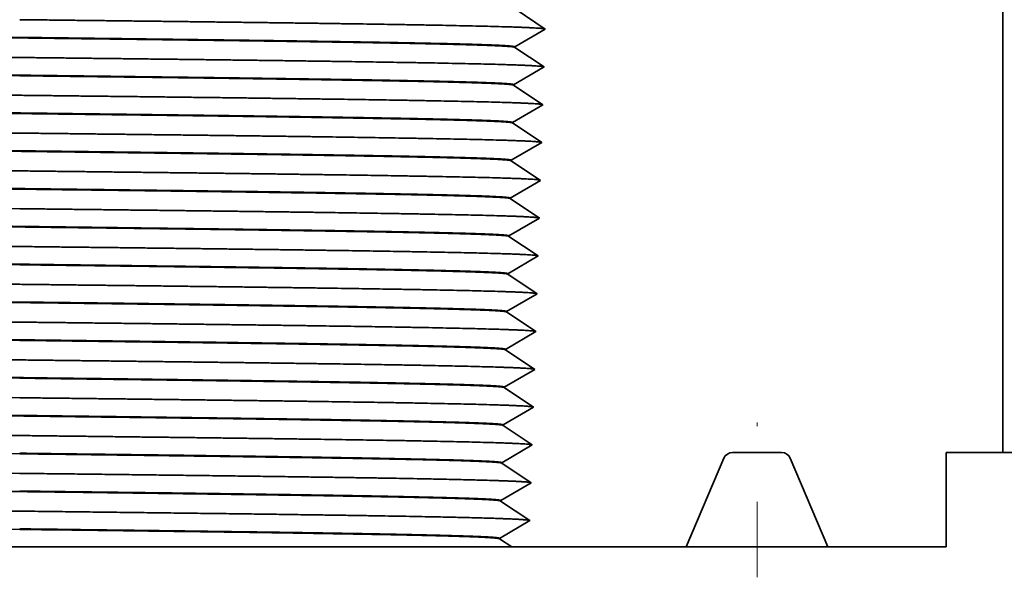
# Model space of a CAD drawing. Extents: x 0 to 10.8, y 0 to 8.2.
# Drawn here: x 3.6 to 4.9, y 1.4 to 2.1 of the extents above; entities that cross this region are included whole.
import ezdxf

# ---------------------------------------------------------------- set-up
doc = ezdxf.new("R2010")
doc.units = 0
doc.header["$MEASUREMENT"] = 0
doc.linetypes.add('DASHDOT', pattern=[18.5, 12, -3, 0.5, -3])
doc.layers.get('0').update_dxf_attribs({"lineweight": 13})

# ---------------------------------------------------------------- blocks, each defined once
blk = doc.blocks.new('BLOCK28')
at = {"color": 7, "lineweight": 5, "ltscale": 0.0125}
blk.add_line((1.815, 1.62), (1.815, 2.12), dxfattribs=at)
at = {"color": 7, "lineweight": 5, "ltscale": 0.013133}
blk.add_line((1.815, 2.12), (2.340331, 2.12), dxfattribs=at)
at = {"color": 7, "lineweight": 5, "ltscale": 0.00011}
for p, q in [((2.340331, 2.12), (2.344737, 2.119838)), ((2.344737, 2.119838), (2.349118, 2.119353)), ((2.349118, 2.119353), (2.353452, 2.118548)), ((2.353452, 2.118548), (2.357715, 2.117426)), ((2.357715, 2.117426), (2.361885, 2.115995)), ((2.361885, 2.115995), (2.365938, 2.114261)), ((2.365938, 2.114261), (2.369853, 2.112235)), ((2.369853, 2.112235), (2.373608, 2.109926)), ((2.373608, 2.109926), (2.377184, 2.107348)), ((2.377184, 2.107348), (2.380561, 2.104515)), ((2.380561, 2.104515), (2.383721, 2.101441)), ((2.383721, 2.101441), (2.386646, 2.098143)), ((2.386646, 2.098143), (2.389322, 2.09464)), ((2.389322, 2.09464), (2.391733, 2.090949)), ((2.391733, 2.090949), (2.393867, 2.087092)), ((2.393867, 2.087092), (2.395711, 2.083088)), ((2.395711, 2.083088), (2.397257, 2.07896)), ((2.397257, 2.07896), (2.398495, 2.074729)), ((2.398495, 2.074729), (2.39942, 2.070419)), ((2.491258, 1.549581), (2.492182, 1.545271)), ((2.492182, 1.545271), (2.49342, 1.54104)), ((2.49342, 1.54104), (2.494966, 1.536912)), ((2.494966, 1.536912), (2.496811, 1.532908)), ((2.496811, 1.532908), (2.498944, 1.529051)), ((2.498944, 1.529051), (2.501355, 1.52536)), ((2.501355, 1.52536), (2.504031, 1.521857)), ((2.504031, 1.521857), (2.506957, 1.518559)), ((2.506957, 1.518559), (2.510116, 1.515485)), ((2.510116, 1.515485), (2.513493, 1.512652)), ((2.513493, 1.512652), (2.517069, 1.510074)), ((2.517069, 1.510074), (2.520824, 1.507765)), ((2.520824, 1.507765), (2.524739, 1.505739)), ((2.524739, 1.505739), (2.528792, 1.504005)), ((2.528792, 1.504005), (2.532962, 1.502574)), ((2.532962, 1.502574), (2.537225, 1.501452)), ((2.537225, 1.501452), (2.541559, 1.500647)), ((2.541559, 1.500647), (2.545941, 1.500162)), ((2.545941, 1.500162), (2.550346, 1.5))]:
    blk.add_line(p, q, dxfattribs=at)
at = {"color": 7, "lineweight": 5, "ltscale": 0.013222}
blk.add_line((2.39942, 2.070419), (2.491258, 1.549581), dxfattribs=at)
at = {"color": 7, "lineweight": 5, "ltscale": 0.000239}
for p, q in [((1.644623, 1.591111), (1.652891, 1.595925)), ((1.652891, 1.595925), (1.661159, 1.60074)), ((1.661159, 1.60074), (1.669427, 1.605555)), ((1.669427, 1.605555), (1.677694, 1.61037)), ((1.677694, 1.61037), (1.685962, 1.615185)), ((1.685962, 1.615185), (1.69423, 1.62))]:
    blk.add_line(p, q, dxfattribs=at)
at = {"color": 7, "lineweight": 5, "ltscale": 0.003019}
blk.add_line((1.69423, 1.62), (1.815, 1.62), dxfattribs=at)
at = {"color": 7, "lineweight": 5, "ltscale": 4.2e-05}
for p, q in [((1.64457, 1.58943), (1.644623, 1.591111)), ((1.640665, 1.464432), (1.640717, 1.466113)), ((1.636758, 1.339432), (1.636811, 1.341111)), ((1.632852, 1.214432), (1.632905, 1.216111)), ((1.628946, 1.089432), (1.628999, 1.091111)), ((1.625039, 0.96443), (1.625092, 0.966111)), ((1.621134, 0.839432), (1.621186, 0.841113)), ((1.617227, 0.714432), (1.61728, 0.716111)), ((1.613321, 0.589432), (1.613374, 0.591111)), ((1.609414, 0.46443), (1.609467, 0.46611)), ((1.605509, 0.339432), (1.605561, 0.341113)), ((1.601602, 0.214432), (1.601655, 0.21611)), ((1.597696, 0.089432), (1.597749, 0.09111)), ((1.59379, -0.035568), (1.593843, -0.03389)), ((1.589884, -0.160567), (1.589936, -0.15889)), ((1.585978, -0.285567), (1.58603, -0.28389))]:
    blk.add_line(p, q, dxfattribs=at)
at = {"color": 7, "lineweight": 5, "ltscale": 0.000416}
for p, q in [((1.658388, 1.580181), (1.64457, 1.58943)), ((1.672206, 1.570932), (1.658388, 1.580181)), ((1.686025, 1.561684), (1.672206, 1.570932)), ((1.699843, 1.552435), (1.686025, 1.561684)), ((1.713661, 1.543186), (1.699843, 1.552435)), ((1.727479, 1.533937), (1.713661, 1.543186)), ((1.741298, 1.524688), (1.727479, 1.533937)), ((1.683823, 1.491216), (1.698191, 1.499584)), ((1.698191, 1.499584), (1.71256, 1.507952)), ((1.71256, 1.507952), (1.726929, 1.51632)), ((1.726929, 1.51632), (1.741298, 1.524688)), ((1.640717, 1.466113), (1.655085, 1.47448)), ((1.655085, 1.47448), (1.669454, 1.482848)), ((1.669454, 1.482848), (1.683823, 1.491216)), ((1.638857, 0.955181), (1.625039, 0.96443)), ((1.652675, 0.945932), (1.638857, 0.955181)), ((1.666493, 0.936684), (1.652675, 0.945932)), ((1.680312, 0.927435), (1.666493, 0.936684)), ((1.69413, 0.918186), (1.680312, 0.927435)), ((1.707948, 0.908937), (1.69413, 0.918186)), ((1.67866, 0.874584), (1.693029, 0.882952)), ((1.693029, 0.882952), (1.707398, 0.89132)), ((1.707398, 0.89132), (1.721766, 0.899688)), ((1.721766, 0.899688), (1.707948, 0.908937)), ((1.621186, 0.841113), (1.635554, 0.84948)), ((1.635554, 0.84948), (1.649923, 0.857848)), ((1.649923, 0.857848), (1.664291, 0.866216)), ((1.664291, 0.866216), (1.67866, 0.874584)), ((1.623232, 0.455181), (1.609414, 0.46443)), ((1.63705, 0.445933), (1.623232, 0.455181)), ((1.650869, 0.436684), (1.63705, 0.445933)), ((1.664687, 0.427435), (1.650869, 0.436684)), ((1.678505, 0.418186), (1.664687, 0.427435)), ((1.677404, 0.382952), (1.691773, 0.39132)), ((1.692323, 0.408937), (1.678505, 0.418186)), ((1.691773, 0.39132), (1.706142, 0.399688)), ((1.706142, 0.399688), (1.692323, 0.408937)), ((1.634298, 0.357848), (1.648667, 0.366216)), ((1.648667, 0.366216), (1.663035, 0.374584)), ((1.663035, 0.374584), (1.677404, 0.382952)), ((1.605561, 0.341113), (1.619929, 0.34948)), ((1.619929, 0.34948), (1.634298, 0.357848))]:
    blk.add_line(p, q, dxfattribs=at)
at = {"color": 7, "lineweight": 5, "ltscale": 0.017491}
blk.add_line((2.550346, 1.5), (3.25, 1.5), dxfattribs=at)
at = {"color": 7, "lineweight": 5, "ltscale": 0.03937}
blk.add_line((3.25, 1.5), (3.25, 0), dxfattribs=at)
at = {"color": 7, "lineweight": 5, "ltscale": 0.000485}
for p, q in [((1.656787, 1.453642), (1.640665, 1.464432)), ((1.672908, 1.442851), (1.656787, 1.453642)), ((1.68903, 1.43206), (1.672908, 1.442851)), ((1.705152, 1.42127), (1.68903, 1.43206)), ((1.721274, 1.410479), (1.705152, 1.42127)), ((1.720632, 1.389925), (1.737396, 1.399688)), ((1.737396, 1.399688), (1.721274, 1.410479)), ((1.670339, 1.360637), (1.687103, 1.3704)), ((1.687103, 1.3704), (1.703867, 1.380162)), ((1.703867, 1.380162), (1.720632, 1.389925)), ((1.65288, 1.328642), (1.636758, 1.339432)), ((1.636811, 1.341111), (1.653575, 1.350874)), ((1.653575, 1.350874), (1.670339, 1.360637)), ((1.669002, 1.317851), (1.65288, 1.328642)), ((1.685124, 1.30706), (1.669002, 1.317851)), ((1.701246, 1.29627), (1.685124, 1.30706)), ((1.717368, 1.285479), (1.701246, 1.29627)), ((1.716725, 1.264925), (1.733489, 1.274688)), ((1.733489, 1.274688), (1.717368, 1.285479)), ((1.666433, 1.235637), (1.683197, 1.245399)), ((1.683197, 1.245399), (1.699961, 1.255162)), ((1.699961, 1.255162), (1.716725, 1.264925)), ((1.648974, 1.203642), (1.632852, 1.214432)), ((1.632905, 1.216111), (1.649669, 1.225874)), ((1.649669, 1.225874), (1.666433, 1.235637)), ((1.665096, 1.192851), (1.648974, 1.203642)), ((1.681218, 1.18206), (1.665096, 1.192851)), ((1.697339, 1.17127), (1.681218, 1.18206)), ((1.696055, 1.130162), (1.712819, 1.139925)), ((1.713461, 1.160479), (1.697339, 1.17127)), ((1.712819, 1.139925), (1.729583, 1.149688)), ((1.729583, 1.149688), (1.713461, 1.160479)), ((1.645763, 1.100873), (1.662527, 1.110636)), ((1.662527, 1.110636), (1.679291, 1.120399)), ((1.679291, 1.120399), (1.696055, 1.130162)), ((1.645068, 1.078642), (1.628946, 1.089432)), ((1.628999, 1.091111), (1.645763, 1.100873)), ((1.66119, 1.067851), (1.645068, 1.078642)), ((1.677311, 1.05706), (1.66119, 1.067851)), ((1.693433, 1.04627), (1.677311, 1.05706)), ((1.709555, 1.035479), (1.693433, 1.04627)), ((1.692149, 1.005162), (1.708913, 1.014925)), ((1.708913, 1.014925), (1.725677, 1.024688)), ((1.725677, 1.024688), (1.709555, 1.035479)), ((1.641856, 0.975874), (1.65862, 0.985637)), ((1.65862, 0.985637), (1.675385, 0.995399)), ((1.675385, 0.995399), (1.692149, 1.005162)), ((1.625092, 0.966111), (1.641856, 0.975874)), ((1.637255, 0.828642), (1.621134, 0.839432)), ((1.653377, 0.817851), (1.637255, 0.828642)), ((1.669499, 0.80706), (1.653377, 0.817851)), ((1.685621, 0.79627), (1.669499, 0.80706)), ((1.701743, 0.785479), (1.685621, 0.79627)), ((1.717864, 0.774688), (1.701743, 0.785479)), ((1.667572, 0.745399), (1.684336, 0.755162)), ((1.684336, 0.755162), (1.7011, 0.764925)), ((1.7011, 0.764925), (1.717864, 0.774688)), ((1.61728, 0.716111), (1.634044, 0.725874)), ((1.634044, 0.725874), (1.650808, 0.735637)), ((1.650808, 0.735637), (1.667572, 0.745399)), ((1.633349, 0.703642), (1.617227, 0.714432)), ((1.649471, 0.692851), (1.633349, 0.703642)), ((1.665593, 0.68206), (1.649471, 0.692851)), ((1.681715, 0.67127), (1.665593, 0.68206)), ((1.697836, 0.660479), (1.681715, 0.67127)), ((1.713958, 0.649688), (1.697836, 0.660479)), ((1.646902, 0.610636), (1.663666, 0.620399)), ((1.663666, 0.620399), (1.68043, 0.630162)), ((1.68043, 0.630162), (1.697194, 0.639925)), ((1.697194, 0.639925), (1.713958, 0.649688)), ((1.629443, 0.578642), (1.613321, 0.589432)), ((1.613374, 0.591111), (1.630138, 0.600873)), ((1.630138, 0.600873), (1.646902, 0.610636)), ((1.645565, 0.567851), (1.629443, 0.578642)), ((1.661686, 0.55706), (1.645565, 0.567851)), ((1.677808, 0.54627), (1.661686, 0.55706)), ((1.69393, 0.535479), (1.677808, 0.54627)), ((1.693288, 0.514925), (1.710052, 0.524688)), ((1.710052, 0.524688), (1.69393, 0.535479)), ((1.642996, 0.485636), (1.65976, 0.495399)), ((1.65976, 0.495399), (1.676524, 0.505162)), ((1.676524, 0.505162), (1.693288, 0.514925)), ((1.609467, 0.46611), (1.626231, 0.475873)), ((1.626231, 0.475873), (1.642996, 0.485636)), ((1.621631, 0.328642), (1.605509, 0.339432)), ((1.637752, 0.317851), (1.621631, 0.328642)), ((1.653874, 0.30706), (1.637752, 0.317851)), ((1.669996, 0.29627), (1.653874, 0.30706)), ((1.686118, 0.285479), (1.669996, 0.29627)), ((1.668711, 0.255162), (1.685475, 0.264925)), ((1.685475, 0.264925), (1.702239, 0.274688)), ((1.702239, 0.274688), (1.686118, 0.285479)), ((1.618419, 0.225873), (1.635183, 0.235636)), ((1.635183, 0.235636), (1.651947, 0.245399)), ((1.651947, 0.245399), (1.668711, 0.255162)), ((1.617724, 0.203642), (1.601602, 0.214432)), ((1.601655, 0.21611), (1.618419, 0.225873)), ((1.633846, 0.192851), (1.617724, 0.203642)), ((1.649968, 0.18206), (1.633846, 0.192851)), ((1.66609, 0.17127), (1.649968, 0.18206)), ((1.682211, 0.160479), (1.66609, 0.17127)), ((1.664805, 0.130162), (1.681569, 0.139925)), ((1.681569, 0.139925), (1.698333, 0.149688)), ((1.698333, 0.149688), (1.682211, 0.160479)), ((1.597749, 0.09111), (1.614513, 0.100873)), ((1.614513, 0.100873), (1.631277, 0.110636)), ((1.631277, 0.110636), (1.648041, 0.120399)), ((1.648041, 0.120399), (1.664805, 0.130162)), ((1.613818, 0.078642), (1.597696, 0.089432)), ((1.62994, 0.067851), (1.613818, 0.078642)), ((1.646062, 0.05706), (1.62994, 0.067851)), ((1.662183, 0.04627), (1.646062, 0.05706)), ((1.678305, 0.035479), (1.662183, 0.04627)), ((1.694427, 0.024688), (1.678305, 0.035479)), ((1.644135, -0.004601), (1.660899, 0.005162)), ((1.660899, 0.005162), (1.677663, 0.014925)), ((1.677663, 0.014925), (1.694427, 0.024688)), ((1.593843, -0.03389), (1.610606, -0.024127)), ((1.610606, -0.024127), (1.627371, -0.014364)), ((1.627371, -0.014364), (1.644135, -0.004601)), ((1.609912, -0.046358), (1.59379, -0.035568)), ((1.626034, -0.057149), (1.609912, -0.046358)), ((1.642155, -0.06794), (1.626034, -0.057149)), ((1.658277, -0.07873), (1.642155, -0.06794)), ((1.674399, -0.089521), (1.658277, -0.07873)), ((1.690521, -0.100312), (1.674399, -0.089521)), ((1.623464, -0.139364), (1.640229, -0.129601)), ((1.640229, -0.129601), (1.656993, -0.119838)), ((1.656993, -0.119838), (1.673757, -0.110075)), ((1.673757, -0.110075), (1.690521, -0.100312)), ((1.606006, -0.171358), (1.589884, -0.160567)), ((1.589936, -0.15889), (1.6067, -0.149127)), ((1.6067, -0.149127), (1.623464, -0.139364)), ((1.622127, -0.182149), (1.606006, -0.171358)), ((1.638249, -0.19294), (1.622127, -0.182149)), ((1.654371, -0.20373), (1.638249, -0.19294)), ((1.670493, -0.214521), (1.654371, -0.20373)), ((1.66985, -0.235075), (1.686614, -0.225312)), ((1.686614, -0.225312), (1.670493, -0.214521)), ((1.619558, -0.264364), (1.636322, -0.254601)), ((1.636322, -0.254601), (1.653086, -0.244838)), ((1.653086, -0.244838), (1.66985, -0.235075)), ((1.58603, -0.28389), (1.602794, -0.274127)), ((1.602794, -0.274127), (1.619558, -0.264364))]:
    blk.add_line(p, q, dxfattribs=at)
at = {"color": 7, "lineweight": 5, "ltscale": 4.8e-05}
for p, q in [((2.356465, 0), (2.35454, -0.000059)), ((2.52046, -0.000059), (2.518535, 0)), ((2.32846, -0.017321), (2.327654, -0.01907)), ((2.329373, -0.015625), (2.32846, -0.017321)), ((2.330389, -0.013988), (2.329373, -0.015625)), ((2.331503, -0.012417), (2.330389, -0.013988)), ((2.332711, -0.010918), (2.331503, -0.012417)), ((2.33401, -0.009495), (2.332711, -0.010918)), ((2.335394, -0.008155), (2.33401, -0.009495)), ((2.336857, -0.006903), (2.335394, -0.008155)), ((2.338395, -0.005743), (2.336857, -0.006903)), ((2.340001, -0.00468), (2.338395, -0.005743)), ((2.341669, -0.003718), (2.340001, -0.00468)), ((2.343394, -0.00286), (2.341669, -0.003718)), ((2.345168, -0.00211), (2.343394, -0.00286)), ((2.346985, -0.00147), (2.345168, -0.00211)), ((2.348838, -0.000944), (2.346985, -0.00147)), ((2.350719, -0.000532), (2.348838, -0.000944)), ((2.352622, -0.000237), (2.350719, -0.000532)), ((2.35454, -0.000059), (2.352622, -0.000237)), ((2.522378, -0.000237), (2.52046, -0.000059)), ((2.524281, -0.000532), (2.522378, -0.000237)), ((2.526163, -0.000944), (2.524281, -0.000532)), ((2.528015, -0.00147), (2.526163, -0.000944)), ((2.529832, -0.00211), (2.528015, -0.00147)), ((2.531606, -0.00286), (2.529832, -0.00211)), ((2.533331, -0.003718), (2.531606, -0.00286)), ((2.534999, -0.00468), (2.533331, -0.003718)), ((2.536605, -0.005743), (2.534999, -0.00468)), ((2.538143, -0.006903), (2.536605, -0.005743)), ((2.539606, -0.008155), (2.538143, -0.006903)), ((2.54099, -0.009495), (2.539606, -0.008155)), ((2.542288, -0.010918), (2.54099, -0.009495)), ((2.543497, -0.012417), (2.542288, -0.010918)), ((2.544612, -0.013988), (2.543497, -0.012417)), ((2.545627, -0.015625), (2.544612, -0.013988)), ((2.54654, -0.017321), (2.545627, -0.015625)), ((2.547346, -0.01907), (2.54654, -0.017321))]:
    blk.add_line(p, q, dxfattribs=at)
at = {"color": 7, "lineweight": 5, "ltscale": 0.004052}
blk.add_line((2.518535, 0), (2.356465, 0), dxfattribs=at)
at = {"color": 7, "lineweight": 5, "ltscale": 0.004688}
blk.add_line((3.25, 0), (3.0625, 0), dxfattribs=at)
at = {"color": 7, "lineweight": 5, "ltscale": 0.007813}
blk.add_line((3.0625, 0), (3.0625, -0.3125), dxfattribs=at)
at = {"color": 7, "lineweight": 5, "ltscale": 0.007969}
for p, q in [((2.327654, -0.01907), (2.2031, -0.3125)), ((2.6719, -0.3125), (2.547346, -0.01907))]:
    blk.add_line(p, q, dxfattribs=at)
at = {"color": 7, "lineweight": 5, "ltscale": 0.000202}
for p, q in [((1.592684, -0.290056), (1.585978, -0.285567)), ((1.59939, -0.294545), (1.592684, -0.290056)), ((1.606097, -0.299034), (1.59939, -0.294545)), ((1.612803, -0.303522), (1.606097, -0.299034)), ((1.61951, -0.308011), (1.612803, -0.303522)), ((1.626216, -0.3125), (1.61951, -0.308011))]:
    blk.add_line(p, q, dxfattribs=at)
at = {"color": 7, "lineweight": 5, "ltscale": 0.014422}
blk.add_line((2.2031, -0.3125), (1.626216, -0.3125), dxfattribs=at)
at = {"color": 7, "lineweight": 5, "ltscale": 0.009765}
blk.add_line((3.0625, -0.3125), (2.6719, -0.3125), dxfattribs=at)

msp = doc.modelspace()

# ---------------------------------------------------------------- linework, layer by layer
at = {"color": 7, "lineweight": 35, "ltscale": 0.015}
msp.add_line((4.9, 2.1171), (4.9, 1.5171), dxfattribs=at)
at = {"color": 7, "lineweight": 35, "ltscale": 0.001164}
for p, q in [((4.2563, 2.1029), (4.2949, 2.077)), ((4.2547, 2.0535), (4.2949, 2.077)), ((4.2547, 2.0529), (4.2934, 2.027)), ((4.2531, 2.0035), (4.2934, 2.027)), ((4.2531, 2.0029), (4.2918, 1.977)), ((4.2516, 1.9535), (4.2918, 1.977)), ((4.2516, 1.9529), (4.2903, 1.927)), ((4.25, 1.9035), (4.2903, 1.927)), ((4.25, 1.9029), (4.2887, 1.877)), ((4.2485, 1.8535), (4.2887, 1.877)), ((4.2484, 1.8529), (4.2871, 1.827)), ((4.2469, 1.8035), (4.2871, 1.827)), ((4.2469, 1.8029), (4.2856, 1.777)), ((4.2453, 1.7535), (4.2856, 1.777)), ((4.2453, 1.7529), (4.284, 1.727)), ((4.2438, 1.7035), (4.284, 1.727)), ((4.2438, 1.7029), (4.2824, 1.677)), ((4.2422, 1.6535), (4.2824, 1.677)), ((4.2422, 1.6529), (4.2809, 1.627)), ((4.2406, 1.6035), (4.2809, 1.627)), ((4.2406, 1.6029), (4.2793, 1.577)), ((4.2391, 1.5535), (4.2793, 1.577)), ((4.2391, 1.5529), (4.2778, 1.527)), ((4.2375, 1.5035), (4.2778, 1.527)), ((4.2375, 1.5029), (4.2762, 1.477)), ((4.236, 1.4535), (4.2762, 1.477)), ((4.2359, 1.4529), (4.2746, 1.427)), ((4.2344, 1.4035), (4.2746, 1.427))]:
    msp.add_line(p, q, dxfattribs=at)
at = {"color": 7, "lineweight": 35, "ltscale": 1.7e-05}
for p, q in [((4.2547, 2.0529), (4.2547, 2.0535)), ((4.2531, 2.0029), (4.2531, 2.0035)), ((4.2516, 1.9529), (4.2516, 1.9535)), ((4.25, 1.9029), (4.25, 1.9035)), ((4.2484, 1.8529), (4.2485, 1.8535)), ((4.2469, 1.8029), (4.2469, 1.8035)), ((4.2453, 1.7529), (4.2453, 1.7535)), ((4.2438, 1.7029), (4.2438, 1.7035)), ((4.2422, 1.6529), (4.2422, 1.6535)), ((4.2406, 1.6029), (4.2406, 1.6035)), ((4.2391, 1.5529), (4.2391, 1.5535)), ((4.2375, 1.5029), (4.2375, 1.5035)), ((4.2359, 1.4529), (4.236, 1.4535)), ((4.2344, 1.4029), (4.2344, 1.4035))]:
    msp.add_line(p, q, dxfattribs=at)
at = {"color": 7, "linetype": 'DASHDOT', "lineweight": 13, "ltscale": 0.00512}
msp.add_line((4.575, 1.352), (4.575, 1.5568), dxfattribs=at)
at = {"color": 7, "lineweight": 35, "ltscale": 0.001621}
msp.add_line((4.6074, 1.5171), (4.5426, 1.5171), dxfattribs=at)
at = {"color": 7, "lineweight": 35, "ltscale": 0.001875}
msp.add_line((4.9, 1.5171), (4.825, 1.5171), dxfattribs=at)
at = {"color": 7, "lineweight": 35, "ltscale": 0.003125}
msp.add_line((4.825, 1.5171), (4.825, 1.3921), dxfattribs=at)
at = {"color": 7, "lineweight": 35, "ltscale": 0.007397}
msp.add_line((4.9, 1.5171), (5.1959, 1.5171), dxfattribs=at)
at = {"color": 7, "lineweight": 35, "ltscale": 0.003188}
for p, q in [((4.4812, 1.3921), (4.531, 1.5095)), ((4.6189, 1.5095), (4.6687, 1.3921))]:
    msp.add_line(p, q, dxfattribs=at)
at = {"color": 7, "lineweight": 35, "ltscale": 0.000484}
msp.add_line((4.2344, 1.4029), (4.2505, 1.3921), dxfattribs=at)
at = {"color": 7, "lineweight": 35, "ltscale": 0.005454}
msp.add_line((3.3818, 1.3921), (3.6, 1.3921), dxfattribs=at)
at = {"color": 7, "lineweight": 35, "ltscale": 0.016262}
msp.add_line((3.6, 1.3921), (4.2505, 1.3921), dxfattribs=at)
at = {"color": 7, "lineweight": 35, "ltscale": 0.005769}
msp.add_line((4.4812, 1.3921), (4.2505, 1.3921), dxfattribs=at)
at = {"color": 7, "lineweight": 35, "ltscale": 0.004688}
msp.add_line((4.4812, 1.3921), (4.6687, 1.3921), dxfattribs=at)
at = {"color": 7, "lineweight": 35, "ltscale": 0.003906}
msp.add_line((4.825, 1.3921), (4.6687, 1.3921), dxfattribs=at)
at = {"color": 7, "lineweight": 35, "ltscale": 0.03937}
for points in [[(3.2858, 2.07, 0.000418), (3.6, 2.0661)], [(3.2859, 2.0693, 0.000418), (3.6, 2.0654)], [(4.2547, 2.0529, 0.251306), (4.2546, 2.053)], [(3.2673, 2.0435, 0.000395), (3.6, 2.0395)], [(3.2866, 2.02, 0.000419), (3.6, 2.0161)], [(3.2866, 2.0193, 0.000419), (3.6, 2.0154)], [(3.2681, 1.9935, 0.000396), (3.6, 1.9895)], [(4.2531, 2.0029, 0.251306), (4.253, 2.003)], [(3.2873, 1.97, 0.00042), (3.6, 1.9661)], [(3.2874, 1.9693, 0.00042), (3.6, 1.9654)], [(4.2516, 1.9529, 0.251306), (4.2515, 1.953)], [(3.2688, 1.9435, 0.000397), (3.6, 1.9395)], [(3.2881, 1.92, 0.000421), (3.6, 1.9161)], [(3.2881, 1.9193, 0.000421), (3.6, 1.9154)], [(4.25, 1.9029, 0.25194), (4.2499, 1.903)], [(3.2696, 1.8935, 0.000397), (3.6, 1.8895)], [(3.2888, 1.87, 0.000422), (3.6, 1.8661)], [(3.2889, 1.8693, 0.000422), (3.6, 1.8654)], [(4.2484, 1.8529, 0.251305), (4.2483, 1.853)], [(3.2703, 1.8435, 0.000398), (3.6, 1.8395)], [(3.2896, 1.82, 0.000423), (3.6, 1.8161)], [(3.2896, 1.8193, 0.000423), (3.6, 1.8154)], [(4.2469, 1.8029, 0.251305), (4.2468, 1.803)], [(3.2711, 1.7935, 0.000399), (3.6, 1.7895)], [(3.2903, 1.77, 0.000424), (3.6, 1.7661)], [(3.2904, 1.7693, 0.000424), (3.6, 1.7654)], [(4.2453, 1.7529, 0.251305), (4.2452, 1.753)], [(3.2718, 1.7435, 0.0004), (3.6, 1.7395)], [(3.2911, 1.72, 0.000425), (3.6, 1.7161)], [(3.2911, 1.7193, 0.000425), (3.6, 1.7154)], [(3.2726, 1.6935, 0.000401), (3.6, 1.6895)], [(4.2438, 1.7029, 0.251939), (4.2436, 1.703)], [(3.2918, 1.67, 0.000426), (3.6, 1.6661)], [(3.2919, 1.6693, 0.000426), (3.6, 1.6654)], [(3.2733, 1.6435, 0.000402), (3.6, 1.6395)], [(4.2422, 1.6529, 0.251304), (4.2421, 1.653)], [(3.2926, 1.62, 0.000427), (3.6, 1.6161)], [(3.2926, 1.6193, 0.000427), (3.6, 1.6154)], [(4.2406, 1.6029, 0.251304), (4.2405, 1.603)], [(3.2741, 1.5935, 0.000403), (3.6, 1.5895)], [(3.2933, 1.57, 0.000428), (3.6, 1.5661)], [(3.2934, 1.5693, 0.000428), (3.6, 1.5654)], [(4.2391, 1.5529, 0.251304), (4.239, 1.553)], [(3.2748, 1.5435, 0.000404), (3.6, 1.5395)], [(3.2941, 1.5193, 0.000429), (3.6, 1.5154)], [(4.5426, 1.5171, 0.300965), (4.531, 1.5095)], [(4.6189, 1.5095, 0.300965), (4.6074, 1.5171)], [(4.2375, 1.5029, 0.251304), (4.2374, 1.503)], [(3.2755, 1.4935, 0.000405), (3.6, 1.4895)], [(3.2949, 1.4693, 0.00043), (3.6, 1.4654)], [(4.2359, 1.4529, 0.251303), (4.2358, 1.453)], [(3.2763, 1.4435, 0.000406), (3.6, 1.4395)], [(3.2956, 1.4193, 0.000431), (3.6, 1.4154)], [(4.2344, 1.4029, 0.251303), (4.2343, 1.403)]]:
    msp.add_lwpolyline(points, format="xyb", dxfattribs=at)
for points, knots in [([(3.6, 2.0895), (3.7362, 2.0879), (3.8723, 2.0864), (4.0045, 2.0847), (4.1614, 2.0824), (4.2545, 2.0798), (4.2711, 2.0792), (4.2857, 2.0784), (4.2924, 2.0777), (4.2934, 2.0775), (4.2941, 2.0774), (4.2945, 2.0773)], [0, 0, 0, 0, 0, 0, 60.285731, 60.285731, 60.285731, 77.268398, 77.268398, 77.268398, 81.054371, 81.054371, 81.054371, 81.054371, 81.054371, 81.054371]), ([(3.6, 2.0661), (3.6205, 2.0658), (3.6411, 2.0656), (3.6616, 2.0653), (3.7025, 2.0648), (3.7431, 2.0643), (3.763, 2.064), (3.8355, 2.0631), (3.9058, 2.0622), (3.9552, 2.0615), (4.0275, 2.0604), (4.0911, 2.0593), (4.1127, 2.0589), (4.1615, 2.0579), (4.2007, 2.0569), (4.2196, 2.0563), (4.2407, 2.0554), (4.2513, 2.0544), (4.2536, 2.0541), (4.2547, 2.0538), (4.2547, 2.0535)], [0, 0, 0, 0, 0, 0, 11.464741, 11.464741, 11.464741, 22.913069, 22.913069, 22.913069, 52.985419, 52.985419, 52.985419, 69.696503, 69.696503, 69.696503, 93.557564, 93.557564, 93.557564, 104.75482, 104.75482, 104.75482, 104.75482, 104.75482, 104.75482]), ([(4.2546, 2.053), (4.254, 2.0534), (4.251, 2.0539), (4.2459, 2.0543), (4.2242, 2.0555), (4.1847, 2.0567), (4.1516, 2.0575), (4.0801, 2.0589), (3.9941, 2.0603), (3.9513, 2.0609), (3.8921, 2.0617), (3.8306, 2.0625), (3.8154, 2.0627), (3.7644, 2.0634), (3.7124, 2.064), (3.6739, 2.0645), (3.6369, 2.0649), (3.6, 2.0654)], [0, 0, 0, 0, 0, 0, 15.839711, 15.839711, 15.839711, 46.786267, 46.786267, 46.786267, 73.939068, 73.939068, 73.939068, 82.768795, 82.768795, 82.768795, 103.349775, 103.349775, 103.349775, 103.349775, 103.349775, 103.349775]), ([(3.6, 2.0395), (3.7359, 2.0379), (3.8718, 2.0364), (4.0038, 2.0347), (4.1604, 2.0324), (4.2532, 2.0298), (4.2698, 2.0292), (4.2842, 2.0284), (4.2909, 2.0277), (4.2919, 2.0275), (4.2925, 2.0274), (4.293, 2.0273)], [0, 0, 0, 0, 0, 0, 60.176405, 60.176405, 60.176405, 77.131176, 77.131176, 77.131176, 80.863406, 80.863406, 80.863406, 80.863406, 80.863406, 80.863406]), ([(3.6, 2.0161), (3.6205, 2.0158), (3.641, 2.0156), (3.6615, 2.0153), (3.7023, 2.0148), (3.7427, 2.0143), (3.7626, 2.014), (3.835, 2.0131), (3.9051, 2.0122), (3.9545, 2.0115), (4.0266, 2.0104), (4.0901, 2.0093), (4.1117, 2.0089), (4.1604, 2.0079), (4.1995, 2.0069), (4.2183, 2.0063), (4.2393, 2.0054), (4.2498, 2.0044), (4.252, 2.0041), (4.2532, 2.0038), (4.2531, 2.0035)], [0, 0, 0, 0, 0, 0, 11.446729, 11.446729, 11.446729, 22.877151, 22.877151, 22.877151, 52.925204, 52.925204, 52.925204, 69.627127, 69.627127, 69.627127, 93.47742, 93.47742, 93.47742, 104.607802, 104.607802, 104.607802, 104.607802, 104.607802, 104.607802]), ([(4.253, 2.003), (4.2524, 2.0034), (4.2495, 2.0039), (4.2443, 2.0043), (4.2226, 2.0055), (4.1831, 2.0067), (4.15, 2.0075), (4.0676, 2.0091), (3.966, 2.0107), (3.9069, 2.0115), (3.811, 2.0128), (3.7113, 2.014), (3.6731, 2.0145), (3.6366, 2.0149), (3.6, 2.0154)], [0, 0, 0, 0, 0, 0, 15.840099, 15.840099, 15.840099, 46.792467, 46.792467, 46.792467, 82.81066, 82.81066, 82.81066, 103.209447, 103.209447, 103.209447, 103.209447, 103.209447, 103.209447]), ([(3.6, 1.9895), (3.7357, 1.9879), (3.8713, 1.9864), (4.0031, 1.9847), (4.1594, 1.9824), (4.2519, 1.9798), (4.2685, 1.9792), (4.2828, 1.9784), (4.2894, 1.9777), (4.2903, 1.9775), (4.291, 1.9774), (4.2914, 1.9773)], [0, 0, 0, 0, 0, 0, 60.067038, 60.067038, 60.067038, 76.993907, 76.993907, 76.993907, 80.672455, 80.672455, 80.672455, 80.672455, 80.672455, 80.672455]), ([(4.2516, 1.9535), (4.2516, 1.954), (4.249, 1.9544), (4.2438, 1.9549), (4.222, 1.9562), (4.1815, 1.9574), (4.1484, 1.9582), (4.0659, 1.9598), (3.9641, 1.9614), (3.9049, 1.9622), (3.8093, 1.9635), (3.71, 1.9647), (3.6723, 1.9652), (3.6362, 1.9656), (3.6, 1.9661)], [0, 0, 0, 0, 0, 0, 16.995871, 16.995871, 16.995871, 47.989986, 47.989986, 47.989986, 84.080875, 84.080875, 84.080875, 104.292846, 104.292846, 104.292846, 104.292846, 104.292846, 104.292846]), ([(4.2515, 1.953), (4.2508, 1.9534), (4.2479, 1.9539), (4.2427, 1.9543), (4.2211, 1.9555), (4.1815, 1.9567), (4.1484, 1.9575), (4.066, 1.9591), (3.9643, 1.9607), (3.9051, 1.9615), (3.8095, 1.9628), (3.7101, 1.964), (3.6724, 1.9645), (3.6362, 1.9649), (3.6, 1.9654)], [0, 0, 0, 0, 0, 0, 15.840529, 15.840529, 15.840529, 46.798798, 46.798798, 46.798798, 82.851559, 82.851559, 82.851559, 103.069979, 103.069979, 103.069979, 103.069979, 103.069979, 103.069979]), ([(3.6, 1.9395), (3.7354, 1.9379), (3.8709, 1.9364), (4.0023, 1.9347), (4.1584, 1.9324), (4.2506, 1.9298), (4.2671, 1.9292), (4.2813, 1.9284), (4.2879, 1.9277), (4.2888, 1.9275), (4.2894, 1.9274), (4.2898, 1.9273)], [0, 0, 0, 0, 0, 0, 59.957582, 59.957582, 59.957582, 76.856524, 76.856524, 76.856524, 80.481457, 80.481457, 80.481457, 80.481457, 80.481457, 80.481457]), ([(4.25, 1.9035), (4.25, 1.904), (4.2474, 1.9045), (4.2422, 1.9049), (4.2204, 1.9062), (4.1799, 1.9074), (4.1468, 1.9082), (4.0642, 1.9098), (3.9625, 1.9114), (3.9032, 1.9122), (3.8079, 1.9135), (3.7088, 1.9147), (3.6717, 1.9152), (3.6358, 1.9156), (3.6, 1.9161)], [0, 0, 0, 0, 0, 0, 16.996337, 16.996337, 16.996337, 47.996101, 47.996101, 47.996101, 84.121177, 84.121177, 84.121177, 104.157756, 104.157756, 104.157756, 104.157756, 104.157756, 104.157756]), ([(4.2499, 1.903), (4.2487, 1.9038), (4.239, 1.9046), (4.2211, 1.9054), (4.1723, 1.907), (4.1012, 1.9084), (4.0622, 1.9091), (3.9977, 1.9102), (3.9277, 1.9112), (3.9034, 1.9115), (3.8304, 1.9125), (3.7539, 1.9135), (3.7029, 1.9141), (3.6514, 1.9147), (3.6, 1.9154)], [0, 0, 0, 0, 0, 0, 30.419544, 30.419544, 30.419544, 59.216668, 59.216668, 59.216668, 74.396036, 74.396036, 74.396036, 103.138144, 103.138144, 103.138144, 103.138144, 103.138144, 103.138144]), ([(3.6, 1.8895), (3.7352, 1.8879), (3.8704, 1.8864), (4.0017, 1.8847), (4.1578, 1.8824), (4.2496, 1.8798), (4.266, 1.8792), (4.28, 1.8784), (4.2864, 1.8777), (4.2872, 1.8775), (4.2879, 1.8774), (4.2883, 1.8773)], [0, 0, 0, 0, 0, 0, 59.853049, 59.853049, 59.853049, 76.670235, 76.670235, 76.670235, 80.200295, 80.200295, 80.200295, 80.200295, 80.200295, 80.200295]), ([(4.2485, 1.8535), (4.2485, 1.8544), (4.2395, 1.8552), (4.2214, 1.8561), (4.1721, 1.8576), (4.0996, 1.8591), (4.0606, 1.8598), (3.996, 1.8609), (3.926, 1.8619), (3.9017, 1.8622), (3.829, 1.8632), (3.7528, 1.8642), (3.7022, 1.8648), (3.6511, 1.8654), (3.6, 1.8661)], [0, 0, 0, 0, 0, 0, 31.595195, 31.595195, 31.595195, 60.431934, 60.431934, 60.431934, 75.634737, 75.634737, 75.634737, 104.22159, 104.22159, 104.22159, 104.22159, 104.22159, 104.22159]), ([(4.2483, 1.853), (4.2477, 1.8535), (4.2448, 1.8539), (4.2396, 1.8543), (4.2179, 1.8555), (4.1784, 1.8567), (4.1453, 1.8575), (4.0627, 1.8592), (3.9609, 1.8607), (3.9016, 1.8616), (3.8066, 1.8628), (3.7078, 1.8641), (3.671, 1.8645), (3.6355, 1.8649), (3.6, 1.8654)], [0, 0, 0, 0, 0, 0, 15.841518, 15.841518, 15.841518, 46.811894, 46.811894, 46.811894, 82.935415, 82.935415, 82.935415, 102.799373, 102.799373, 102.799373, 102.799373, 102.799373, 102.799373]), ([(3.6, 1.8395), (3.7349, 1.8379), (3.8699, 1.8364), (4.0009, 1.8347), (4.1564, 1.8324), (4.248, 1.8298), (4.2644, 1.8292), (4.2784, 1.8284), (4.2848, 1.8277), (4.2857, 1.8275), (4.2863, 1.8274), (4.2867, 1.8273)], [0, 0, 0, 0, 0, 0, 59.738477, 59.738477, 59.738477, 76.581517, 76.581517, 76.581517, 80.099406, 80.099406, 80.099406, 80.099406, 80.099406, 80.099406]), ([(4.2469, 1.8035), (4.2469, 1.804), (4.2443, 1.8045), (4.2391, 1.8049), (4.2173, 1.8062), (4.1768, 1.8074), (4.1436, 1.8082), (4.061, 1.8098), (3.9591, 1.8114), (3.8998, 1.8122), (3.805, 1.8135), (3.7065, 1.8147), (3.6703, 1.8152), (3.6351, 1.8156), (3.6, 1.8161)], [0, 0, 0, 0, 0, 0, 16.997411, 16.997411, 16.997411, 48.008769, 48.008769, 48.008769, 84.203819, 84.203819, 84.203819, 103.896407, 103.896407, 103.896407, 103.896407, 103.896407, 103.896407]), ([(4.2468, 1.803), (4.2461, 1.8035), (4.2432, 1.8039), (4.238, 1.8043), (4.2164, 1.8055), (4.1768, 1.8067), (4.1437, 1.8075), (4.0611, 1.8092), (3.9592, 1.8107), (3.8999, 1.8116), (3.8051, 1.8128), (3.7066, 1.8141), (3.6704, 1.8145), (3.6352, 1.8149), (3.6, 1.8154)], [0, 0, 0, 0, 0, 0, 15.842082, 15.842082, 15.842082, 46.81868, 46.81868, 46.81868, 82.978433, 82.978433, 82.978433, 102.668762, 102.668762, 102.668762, 102.668762, 102.668762, 102.668762]), ([(3.6, 1.7895), (3.7347, 1.7879), (3.8694, 1.7864), (4.0002, 1.7847), (4.1554, 1.7824), (4.2468, 1.7798), (4.2631, 1.7792), (4.277, 1.7784), (4.2833, 1.7777), (4.2841, 1.7775), (4.2847, 1.7774), (4.2851, 1.7773)], [0, 0, 0, 0, 0, 0, 59.628861, 59.628861, 59.628861, 76.443939, 76.443939, 76.443939, 79.908401, 79.908401, 79.908401, 79.908401, 79.908401, 79.908401]), ([(4.2453, 1.7535), (4.2454, 1.754), (4.2427, 1.7545), (4.2375, 1.7549), (4.2157, 1.7562), (4.1752, 1.7574), (4.1421, 1.7582), (4.0594, 1.7599), (3.9575, 1.7614), (3.898, 1.7623), (3.8035, 1.7635), (3.7053, 1.7647), (3.6697, 1.7652), (3.6348, 1.7656), (3.6, 1.7661)], [0, 0, 0, 0, 0, 0, 16.998022, 16.998022, 16.998022, 48.015343, 48.015343, 48.015343, 84.24622, 84.24622, 84.24622, 103.770694, 103.770694, 103.770694, 103.770694, 103.770694, 103.770694]), ([(4.2452, 1.753), (4.2446, 1.7535), (4.2417, 1.7539), (4.2365, 1.7543), (4.2148, 1.7555), (4.1752, 1.7567), (4.1421, 1.7575), (4.0595, 1.7592), (3.9576, 1.7608), (3.8981, 1.7616), (3.8036, 1.7628), (3.7054, 1.7641), (3.6697, 1.7645), (3.6348, 1.7649), (3.6, 1.7654)], [0, 0, 0, 0, 0, 0, 15.842688, 15.842688, 15.842688, 46.825603, 46.825603, 46.825603, 83.022135, 83.022135, 83.022135, 102.54156, 102.54156, 102.54156, 102.54156, 102.54156, 102.54156]), ([(3.6, 1.7395), (3.7345, 1.7379), (3.8689, 1.7364), (3.9995, 1.7347), (4.1544, 1.7324), (4.2455, 1.7298), (4.2617, 1.7292), (4.2755, 1.7284), (4.2817, 1.7276), (4.2826, 1.7275), (4.2832, 1.7274), (4.2836, 1.7273)], [0, 0, 0, 0, 0, 0, 59.519155, 59.519155, 59.519155, 76.306247, 76.306247, 76.306247, 79.717346, 79.717346, 79.717346, 79.717346, 79.717346, 79.717346]), ([(4.2438, 1.7035), (4.2438, 1.704), (4.2412, 1.7045), (4.236, 1.7049), (4.2142, 1.7062), (4.1736, 1.7074), (4.1405, 1.7082), (4.0578, 1.7099), (3.9558, 1.7114), (3.8963, 1.7123), (3.802, 1.7135), (3.7041, 1.7148), (3.669, 1.7152), (3.6345, 1.7156), (3.6, 1.7161)], [0, 0, 0, 0, 0, 0, 16.998678, 16.998678, 16.998678, 48.022057, 48.022057, 48.022057, 84.289292, 84.289292, 84.289292, 103.648582, 103.648582, 103.648582, 103.648582, 103.648582, 103.648582]), ([(4.2436, 1.703), (4.2426, 1.7037), (4.2357, 1.7044), (4.223, 1.7051), (4.1857, 1.7064), (4.129, 1.7078), (4.0958, 1.7084), (4.0396, 1.7094), (3.9773, 1.7104), (3.9556, 1.7107), (3.8766, 1.7119), (3.7916, 1.713), (3.7283, 1.7138), (3.6642, 1.7146), (3.6, 1.7154)], [0, 0, 0, 0, 0, 0, 25.411305, 25.411305, 25.411305, 52.799232, 52.799232, 52.799232, 66.558087, 66.558087, 66.558087, 102.524242, 102.524242, 102.524242, 102.524242, 102.524242, 102.524242]), ([(3.6, 1.6895), (3.7342, 1.6879), (3.8684, 1.6864), (3.9989, 1.6847), (4.1538, 1.6824), (4.2445, 1.6797), (4.2606, 1.6791), (4.2741, 1.6784), (4.2802, 1.6776), (4.281, 1.6775), (4.2816, 1.6774), (4.282, 1.6773)], [0, 0, 0, 0, 0, 0, 59.413869, 59.413869, 59.413869, 76.119627, 76.119627, 76.119627, 79.436807, 79.436807, 79.436807, 79.436807, 79.436807, 79.436807]), ([(4.2422, 1.6535), (4.2422, 1.6543), (4.2359, 1.655), (4.2231, 1.6557), (4.1854, 1.6571), (4.1274, 1.6584), (4.0942, 1.6591), (4.038, 1.6601), (3.9757, 1.6611), (3.954, 1.6614), (3.8752, 1.6626), (3.7906, 1.6637), (3.7276, 1.6645), (3.6638, 1.6653), (3.6, 1.6661)], [0, 0, 0, 0, 0, 0, 26.578551, 26.578551, 26.578551, 54.000636, 54.000636, 54.000636, 67.78146, 67.78146, 67.78146, 103.612791, 103.612791, 103.612791, 103.612791, 103.612791, 103.612791]), ([(4.2421, 1.653), (4.2414, 1.6535), (4.2385, 1.6539), (4.2334, 1.6543), (4.2116, 1.6555), (4.1721, 1.6568), (4.1389, 1.6575), (4.0562, 1.6592), (3.9542, 1.6608), (3.8946, 1.6616), (3.8006, 1.6629), (3.703, 1.6641), (3.6684, 1.6645), (3.6342, 1.665), (3.6, 1.6654)], [0, 0, 0, 0, 0, 0, 15.844042, 15.844042, 15.844042, 46.839931, 46.839931, 46.839931, 83.111843, 83.111843, 83.111843, 102.298786, 102.298786, 102.298786, 102.298786, 102.298786, 102.298786]), ([(3.6, 1.6395), (3.734, 1.6379), (3.8679, 1.6363), (3.9981, 1.6347), (4.1525, 1.6324), (4.2429, 1.6297), (4.259, 1.6291), (4.2726, 1.6284), (4.2787, 1.6276), (4.2795, 1.6275), (4.2801, 1.6274), (4.2805, 1.6273)], [0, 0, 0, 0, 0, 0, 59.299615, 59.299615, 59.299615, 76.030712, 76.030712, 76.030712, 79.33528, 79.33528, 79.33528, 79.33528, 79.33528, 79.33528]), ([(4.2406, 1.6035), (4.2407, 1.604), (4.2381, 1.6045), (4.2328, 1.6049), (4.211, 1.6062), (4.1705, 1.6074), (4.1373, 1.6082), (4.0546, 1.6099), (3.9525, 1.6115), (3.8928, 1.6123), (3.799, 1.6136), (3.7017, 1.6148), (3.6677, 1.6152), (3.6339, 1.6156), (3.6, 1.6161)], [0, 0, 0, 0, 0, 0, 17.000144, 17.000144, 17.000144, 48.035972, 48.035972, 48.035972, 84.377716, 84.377716, 84.377716, 103.416611, 103.416611, 103.416611, 103.416611, 103.416611, 103.416611]), ([(4.2405, 1.603), (4.2399, 1.6035), (4.237, 1.6039), (4.2318, 1.6043), (4.2101, 1.6055), (4.1705, 1.6068), (4.1373, 1.6075), (4.0546, 1.6092), (3.9525, 1.6108), (3.8928, 1.6116), (3.7991, 1.6129), (3.7017, 1.6141), (3.6678, 1.6145), (3.6339, 1.615), (3.6, 1.6154)], [0, 0, 0, 0, 0, 0, 15.84479, 15.84479, 15.84479, 46.847349, 46.847349, 46.847349, 83.157902, 83.157902, 83.157902, 102.18389, 102.18389, 102.18389, 102.18389, 102.18389, 102.18389]), ([(3.6, 1.5895), (3.7337, 1.5879), (3.8675, 1.5863), (3.9974, 1.5847), (4.1515, 1.5824), (4.2416, 1.5797), (4.2577, 1.5791), (4.2711, 1.5784), (4.2772, 1.5776), (4.2779, 1.5775), (4.2785, 1.5774), (4.2789, 1.5773)], [0, 0, 0, 0, 0, 0, 59.189798, 59.189798, 59.189798, 75.892892, 75.892892, 75.892892, 79.144288, 79.144288, 79.144288, 79.144288, 79.144288, 79.144288]), ([(4.2391, 1.5535), (4.2391, 1.554), (4.2365, 1.5545), (4.2313, 1.5549), (4.2095, 1.5562), (4.1689, 1.5574), (4.1357, 1.5582), (4.053, 1.5599), (3.9508, 1.5615), (3.891, 1.5623), (3.7975, 1.5636), (3.7005, 1.5648), (3.6671, 1.5652), (3.6335, 1.5656), (3.6, 1.5661)], [0, 0, 0, 0, 0, 0, 17.000955, 17.000955, 17.000955, 48.043184, 48.043184, 48.043184, 84.416579, 84.416579, 84.416579, 103.286008, 103.286008, 103.286008, 103.286008, 103.286008, 103.286008]), ([(4.239, 1.553), (4.2383, 1.5535), (4.2354, 1.5539), (4.2302, 1.5543), (4.2085, 1.5555), (4.1689, 1.5568), (4.1357, 1.5576), (4.053, 1.5592), (3.9508, 1.5608), (3.8911, 1.5617), (3.7976, 1.5629), (3.7005, 1.5641), (3.6671, 1.5645), (3.6335, 1.565), (3.6, 1.5654)], [0, 0, 0, 0, 0, 0, 15.845584, 15.845584, 15.845584, 46.854912, 46.854912, 46.854912, 83.198351, 83.198351, 83.198351, 102.052946, 102.052946, 102.052946, 102.052946, 102.052946, 102.052946]), ([(3.6, 1.5395), (3.7335, 1.5379), (3.867, 1.5363), (3.9967, 1.5347), (4.1505, 1.5324), (4.2403, 1.5297), (4.2563, 1.5291), (4.2697, 1.5284), (4.2756, 1.5276), (4.2764, 1.5275), (4.277, 1.5274), (4.2773, 1.5273)], [0, 0, 0, 0, 0, 0, 59.079894, 59.079894, 59.079894, 75.754965, 75.754965, 75.754965, 78.953256, 78.953256, 78.953256, 78.953256, 78.953256, 78.953256]), ([(4.2375, 1.5035), (4.2375, 1.504), (4.2349, 1.5045), (4.2297, 1.5049), (4.2079, 1.5062), (4.1673, 1.5074), (4.1342, 1.5082), (4.0624, 1.5097), (3.9761, 1.5111), (3.933, 1.5117), (3.8551, 1.5128), (3.7735, 1.5139), (3.7404, 1.5143), (3.6912, 1.5149), (3.6417, 1.5155), (3.6278, 1.5157), (3.6139, 1.5159), (3.6, 1.5161)], [0, 0, 0, 0, 0, 0, 17.001814, 17.001814, 17.001814, 48.050544, 48.050544, 48.050544, 75.429418, 75.429418, 75.429418, 95.531698, 95.531698, 95.531698, 103.363321, 103.363321, 103.363321, 103.363321, 103.363321, 103.363321]), ([(4.2374, 1.503), (4.2368, 1.5035), (4.2338, 1.5039), (4.2287, 1.5043), (4.2069, 1.5056), (4.1673, 1.5068), (4.1342, 1.5076), (4.0624, 1.509), (3.9761, 1.5104), (3.933, 1.511), (3.8551, 1.5121), (3.7735, 1.5132), (3.7404, 1.5136), (3.6912, 1.5142), (3.6417, 1.5149), (3.6278, 1.515), (3.6139, 1.5152), (3.6, 1.5154)], [0, 0, 0, 0, 0, 0, 15.846397, 15.846397, 15.846397, 46.862474, 46.862474, 46.862474, 74.21828, 74.21828, 74.21828, 94.307983, 94.307983, 94.307983, 102.128482, 102.128482, 102.128482, 102.128482, 102.128482, 102.128482]), ([(3.6, 1.4895), (3.6978, 1.4883), (3.7957, 1.4872), (3.8907, 1.486), (4.0326, 1.4841), (4.15, 1.482), (4.1875, 1.4812), (4.2349, 1.48), (4.263, 1.4786), (4.2701, 1.4782), (4.2744, 1.4777), (4.2758, 1.4773)], [0, 0, 0, 0, 0, 0, 43.305634, 43.305634, 43.305634, 66.899429, 66.899429, 66.899429, 79.044906, 79.044906, 79.044906, 79.044906, 79.044906, 79.044906]), ([(4.236, 1.4535), (4.236, 1.454), (4.2334, 1.4545), (4.2282, 1.4549), (4.2063, 1.4562), (4.1658, 1.4574), (4.1326, 1.4582), (4.0608, 1.4597), (3.9745, 1.4611), (3.9314, 1.4617), (3.8534, 1.4628), (3.7717, 1.4639), (3.7385, 1.4643), (3.6897, 1.4649), (3.6405, 1.4655), (3.627, 1.4657), (3.6135, 1.4659), (3.6, 1.4661)], [0, 0, 0, 0, 0, 0, 17.002695, 17.002695, 17.002695, 48.057921, 48.057921, 48.057921, 75.456248, 75.456248, 75.456248, 95.605226, 95.605226, 95.605226, 103.219619, 103.219619, 103.219619, 103.219619, 103.219619, 103.219619]), ([(4.2358, 1.453), (4.2352, 1.4535), (4.2323, 1.4539), (4.2271, 1.4543), (4.2054, 1.4556), (4.1658, 1.4568), (4.1326, 1.4576), (4.0608, 1.459), (3.9745, 1.4604), (3.9313, 1.461), (3.8533, 1.4621), (3.7717, 1.4632), (3.7385, 1.4636), (3.6897, 1.4643), (3.6405, 1.4649), (3.627, 1.465), (3.6135, 1.4652), (3.6, 1.4654)], [0, 0, 0, 0, 0, 0, 15.847312, 15.847312, 15.847312, 46.870521, 46.870521, 46.870521, 74.247594, 74.247594, 74.247594, 94.382895, 94.382895, 94.382895, 101.983434, 101.983434, 101.983434, 101.983434, 101.983434, 101.983434]), ([(3.6, 1.4395), (3.6977, 1.4383), (3.7953, 1.4372), (3.8902, 1.436), (4.0318, 1.4341), (4.1489, 1.432), (4.1864, 1.4312), (4.2335, 1.43), (4.2616, 1.4286), (4.2686, 1.4282), (4.2728, 1.4277), (4.2742, 1.4273)], [0, 0, 0, 0, 0, 0, 43.223221, 43.223221, 43.223221, 66.778043, 66.778043, 66.778043, 78.855683, 78.855683, 78.855683, 78.855683, 78.855683, 78.855683]), ([(4.2344, 1.4035), (4.2344, 1.404), (4.2318, 1.4045), (4.2266, 1.4049), (4.2048, 1.4062), (4.1642, 1.4074), (4.131, 1.4082), (4.0592, 1.4097), (3.9729, 1.4111), (3.9297, 1.4117), (3.8516, 1.4128), (3.7699, 1.4139), (3.7367, 1.4143), (3.6882, 1.4149), (3.6393, 1.4156), (3.6262, 1.4157), (3.6131, 1.4159), (3.6, 1.4161)], [0, 0, 0, 0, 0, 0, 17.003683, 17.003683, 17.003683, 48.065712, 48.065712, 48.065712, 75.484921, 75.484921, 75.484921, 95.678283, 95.678283, 95.678283, 103.075449, 103.075449, 103.075449, 103.075449, 103.075449, 103.075449]), ([(4.2343, 1.403), (4.2336, 1.4035), (4.2307, 1.4039), (4.2255, 1.4043), (4.2038, 1.4056), (4.1642, 1.4068), (4.131, 1.4076), (4.0592, 1.409), (3.9729, 1.4104), (3.9297, 1.4111), (3.8516, 1.4122), (3.7699, 1.4132), (3.7366, 1.4137), (3.6881, 1.4143), (3.6393, 1.4149), (3.6262, 1.415), (3.6131, 1.4152), (3.6, 1.4154)], [0, 0, 0, 0, 0, 0, 15.848236, 15.848236, 15.848236, 46.878455, 46.878455, 46.878455, 74.276317, 74.276317, 74.276317, 94.45842, 94.45842, 94.45842, 101.837584, 101.837584, 101.837584, 101.837584, 101.837584, 101.837584])]:
    msp.add_open_spline(points, degree=5, knots=knots, dxfattribs=at)

# ---------------------------------------------------------------- block references
at = {"lineweight": 0, "xscale": 0.4, "yscale": 0.4, "zscale": 0.4}
msp.add_blockref('BLOCK28', (3.6, 1.5171), dxfattribs=at)

doc.saveas('drawing.dxf')
